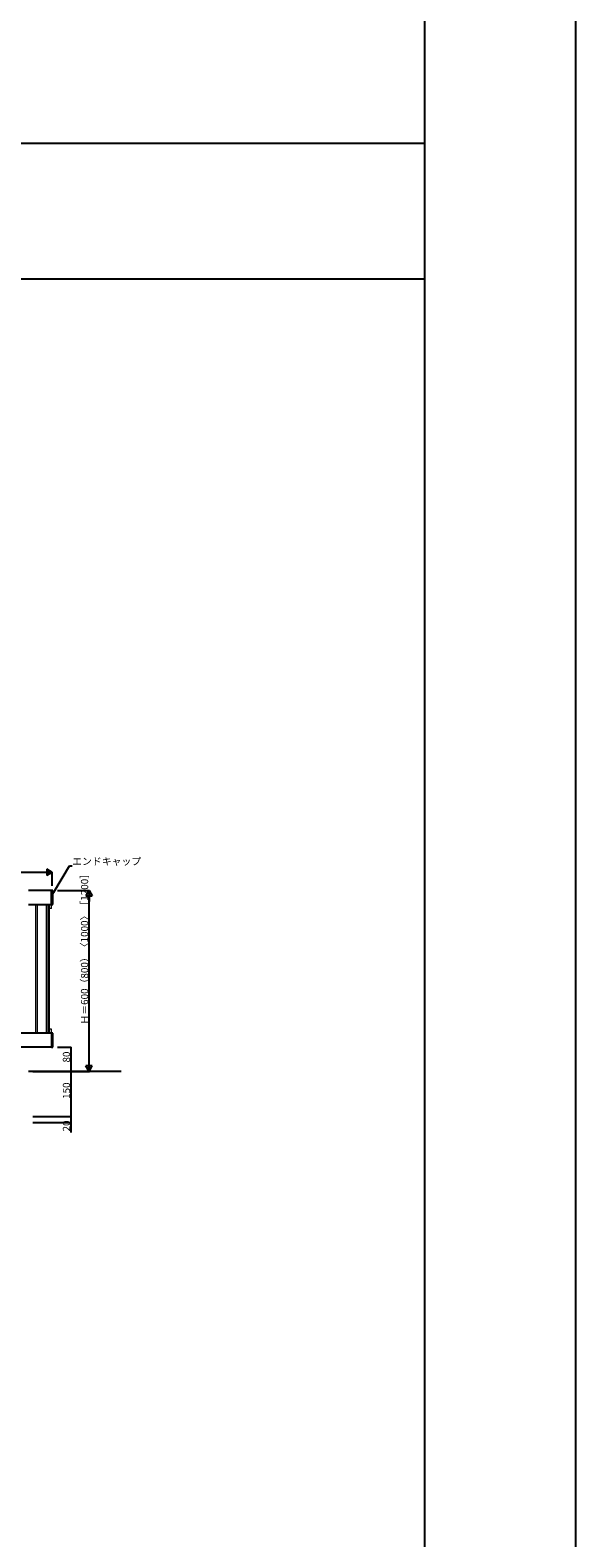
# Model space of a CAD drawing. Extents: x 0 to 27500, y 0 to 20000.
# Drawn here: x 25691 to 27500, y 10000 to 15000 of the extents above; entities that cross this region are included whole.
import ezdxf

# ---------------------------------------------------------------- set-up
doc = ezdxf.new("R2010")
doc.units = 0
doc.linetypes.add('YCENTER_1', pattern=[13, 10, -1, 1, -1])
for name, color, linetype in [('YKK_A1', 4, 'CONTINUOUS'), ('YKK_F1', 7, 'CONTINUOUS'), ('YKK_N1', 2, 'CONTINUOUS'), ('YKK_Z1', 7, 'CONTINUOUS')]:
    doc.layers.add(name, color=color, linetype=linetype)
doc.styles.get("Standard").update_dxf_attribs({"font": 'txt.shx', "bigfont": 'extfont.shx'})

msp = doc.modelspace()

# ---------------------------------------------------------------- linework, layer by layer
at = {"layer": 'YKK_A1', "linetype": 'Continuous'}
for p, q in [((25762, 12147), (25685.5, 12147)), ((25762, 12100), (25762, 12147)), ((25766.5, 12147), (25762, 12147)), ((25766.5, 12100), (25766.5, 12147)), ((25685.5, 12100), (25762, 12100)), ((25762, 12100), (25766.5, 12100)), ((25762, 11674), (23792, 11674)), ((25762, 11674), (25762, 11627)), ((25766.5, 11674), (25762, 11674)), ((25766.5, 11627), (25766.5, 11674)), ((25762, 11627), (23792, 11627)), ((25762, 11627), (25766.5, 11627))]:
    msp.add_line(p, q, dxfattribs=at)
at = {"layer": 'YKK_A1', "linetype": 'YCENTER_1'}
msp.add_line((25764.5, 12147), (25764.5, 12146.5), dxfattribs=at)
at = {"layer": 'YKK_A1', "linetype": 'Continuous', "lineweight": 13}
for p, q in [((25709.2, 12100), (25709.2, 11674)), ((25714.2, 12100), (25714.2, 11674)), ((25744.2, 12100), (25744.2, 11674)), ((25749.7, 12100), (25749.7, 11674)), ((25753.7, 12100), (25753.7, 11674)), ((25762, 12087), (25753.7, 12087)), ((25762, 12087), (25762, 12100)), ((25762, 11687), (25753.7, 11687)), ((25762, 11674), (25762, 11687))]:
    msp.add_line(p, q, dxfattribs=at)
at = {"layer": 'YKK_F1', "color": 7}
for p, q in [((27500, 0), (27500, 20000)), ((27000, 0), (27000, 19500)), ((0, 14625), (27000, 14625)), ((0, 14175), (27000, 14175))]:
    msp.add_line(p, q, dxfattribs=at)
at = {"layer": 'YKK_N1'}
for p, q in [((25743.5, 12207), (23810.5, 12207)), ((25764.5, 12162), (25764.5, 12208)), ((25769.2, 12141.6), (25822.1, 12228.5)), ((25822.1, 12228.5), (25830.2, 12228.5)), ((25781.5, 12147), (25887.5, 12147)), ((25886.5, 11568), (25886.5, 12126)), ((25781.5, 11627), (25827.5, 11627)), ((25826.5, 11627), (25826.5, 11547)), ((25700.5, 11547), (25827.5, 11547)), ((25781.5, 11547), (25827.5, 11547)), ((25781.5, 11547), (25887.5, 11547)), ((25826.5, 11547), (25826.5, 11397)), ((25700.5, 11397), (25827.5, 11397)), ((25700.5, 11397), (25827.5, 11397)), ((25700.5, 11377), (25827.5, 11377)), ((25826.5, 11397), (25826.5, 11377)), ((25826.5, 11377), (25826.5, 11344.8))]:
    msp.add_line(p, q, dxfattribs=at)
at = {"layer": 'YKK_N1', "lineweight": -2}
for p, q in [((25764.5, 12207), (25728.1, 12207)), ((25764.5, 12207), (25746.3, 12217.5)), ((25746.3, 12217.5), (25746.3, 12196.5)), ((25764.5, 12207), (25746.3, 12196.5)), ((25886.5, 12147), (25876, 12128.8)), ((25876, 12128.8), (25897, 12128.8)), ((25886.5, 12147), (25897, 12128.8)), ((25886.5, 12147), (25886.5, 12110.6)), ((25886.5, 11547), (25876, 11565.2)), ((25897, 11565.2), (25876, 11565.2)), ((25886.5, 11547), (25886.5, 11583.4)), ((25886.5, 11547), (25897, 11565.2))]:
    msp.add_line(p, q, dxfattribs=at)
at = {"layer": 'YKK_N1', "linetype": 'ByBlock', "lineweight": -2}
for p, q in [((25766.5, 12137.3), (25768, 12142.3)), ((25766.5, 12137.3), (25769.2, 12141.6)), ((25770.3, 12140.9), (25766.5, 12137.3))]:
    msp.add_line(p, q, dxfattribs=at)
at = {"layer": 'YKK_N1', "linetype": 'ByBlock', "const_width": 2.55}
for points in [[(25826.5, 11626.7, 1), (25826.5, 11627.3, 1)], [(25826.5, 11547.3, 1), (25826.5, 11546.7, 1)], [(25826.5, 11546.7, 1), (25826.5, 11547.3, 1)], [(25826.5, 11397.3, 1), (25826.5, 11396.7, 1)], [(25826.5, 11396.7, 1), (25826.5, 11397.3, 1)], [(25826.5, 11377.3, 1), (25826.5, 11376.7, 1)]]:
    msp.add_lwpolyline(points, format="xyb", close=True, dxfattribs=at)
at = {"layer": 'YKK_Z1', "linetype": 'Continuous'}
msp.add_line((25992.9, 11547), (25685.5, 11547), dxfattribs=at)

# ---------------------------------------------------------------- texts
at = {"layer": 'YKK_N1'}
msp.add_text('エンドキャップ', height=24, dxfattribs=at).set_placement((25830.2, 12231.5))
for s, p in [('Ｈ＝600（800）〈1000〉［1200］', (25883.5, 11702)), ('80', (25823.5, 11576.4)), ('150', (25823.5, 11455.7)), ('20', (25823.5, 11347.8))]:
    msp.add_text(s, height=24, rotation=90, dxfattribs=at).set_placement(p)

doc.saveas('drawing.dxf')
